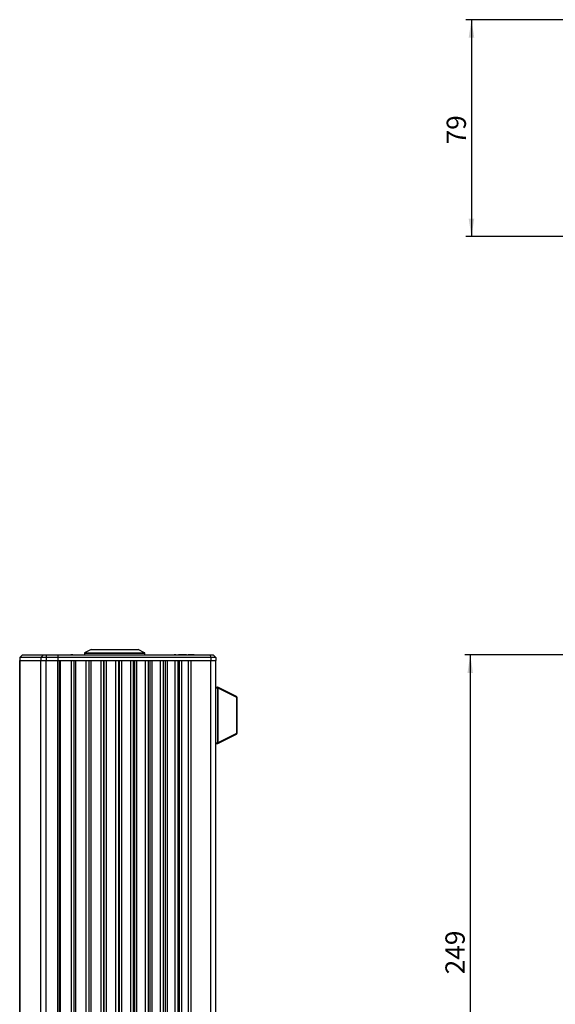
# Model space of a CAD drawing. Units: millimetres. Extents: x 102 to 747, y 87 to 509.
# Drawn here: x 102 to 200, y 330 to 509 of the extents above; entities that cross this region are included whole.
import ezdxf

# ---------------------------------------------------------------- set-up
doc = ezdxf.new("R2010")
doc.units = ezdxf.units.MM
doc.layers.add('KG-DIMENSIONS', color=7, linetype='Continuous')
doc.styles.add('SLDTEXTSTYLE0', font='TXT', dxfattribs={"width": 0.605})
doc.dimstyles.new('SLDDIMSTYLE0', dxfattribs={"dimtxt": 3.5, "dimasz": 3.302, "dimexe": 0, "dimexo": 0.0625, "dimgap": 0.875, "dimtad": 1, "dimlfac": 2, "dimrnd": 1e-09, "dimzin": 12, "dimdsep": 46, "dimtxsty": 'SLDTEXTSTYLE0', "dimsah": 1, "dimcen": 0.09, "dimadec": 0, "dimazin": 3, "dimtfac": 1, "dimtofl": 0, "dimtmove": 0, "dimatfit": 3, "dimfxl": 1, "dimfrac": 2, "dimtolj": 1, "dimtzin": 12, "dimarcsym": 0})
doc.dimstyles.new('SLDDIMSTYLE1', dxfattribs={"dimtxt": 3.5, "dimasz": 3.302, "dimexe": 0, "dimexo": 0.0625, "dimgap": 0.875, "dimtad": 1, "dimdec": 1, "dimlfac": 2, "dimrnd": 1e-09, "dimzin": 12, "dimdsep": 46, "dimtxsty": 'SLDTEXTSTYLE0', "dimsah": 1, "dimcen": 0.09, "dimadec": 0, "dimazin": 3, "dimtfac": 1, "dimtdec": 1, "dimtofl": 0, "dimtmove": 0, "dimatfit": 3, "dimfxl": 1, "dimfrac": 2, "dimtolj": 1, "dimtzin": 12, "dimarcsym": 0})

# ---------------------------------------------------------------- blocks, each defined once
blk = doc.blocks.new('_D')
at = {"layer": 'KG-DIMENSIONS'}
for p, q in [((201.81, 393.47), (183.09, 393.47)), ((184.09, 393.47), (184.09, 268.97)), ((201.81, 268.97), (183.09, 268.97))]:
    blk.add_line(p, q, dxfattribs=at)
for points in [[(184.09, 393.47), (183.58, 390.16), (184.59, 390.16)], [(184.09, 268.97), (184.59, 272.27), (183.58, 272.27)]]:
    blk.add_solid(points, dxfattribs=at)
at = {"layer": 'KG-DIMENSIONS', "insert": (179.57, 335.33), "char_height": 3.5, "attachment_point": 1, "rotation": 90, "style": 'SLDTEXTSTYLE0'}
blk.add_mtext('249', dxfattribs=at)
blk = doc.blocks.new('_D_2')
at = {"layer": 'KG-DIMENSIONS'}
for p, q in [((210.68, 509.09), (183.31, 509.09)), ((184.31, 509.09), (184.31, 469.6)), ((213, 469.6), (183.31, 469.6))]:
    blk.add_line(p, q, dxfattribs=at)
for points in [[(184.31, 509.09), (183.8, 505.79), (184.82, 505.79)], [(184.31, 469.6), (184.82, 472.9), (183.8, 472.9)]]:
    blk.add_solid(points, dxfattribs=at)
at = {"layer": 'KG-DIMENSIONS', "insert": (179.8, 486.39), "char_height": 3.5, "attachment_point": 1, "rotation": 90, "style": 'SLDTEXTSTYLE0'}
blk.add_mtext('79', dxfattribs=at)

msp = doc.modelspace()

# ---------------------------------------------------------------- linework, layer by layer
at = {"color": 7, "linetype": 'Continuous', "lineweight": 25}
for p, q in [((115.1136, 394.4537), (113.9391, 393.843)), ((115.1136, 394.4537), (123.657, 394.4537)), ((115.7603, 394.47), (115.7603, 394.4537)), ((123.0103, 394.4537), (123.0103, 394.47)), ((124.8314, 393.843), (123.657, 394.4537)), ((102.6253, 393.465), (102.1253, 392.965)), ((102.1253, 392.965), (102.1253, 392.465)), ((102.1415, 392.965), (102.1253, 392.965)), ((102.6334, 393.465), (102.1415, 392.965)), ((105.9709, 392.965), (102.1415, 392.965)), ((102.1415, 392.965), (102.1415, 392.465)), ((102.6253, 393.465), (102.6334, 393.465)), ((102.6334, 393.465), (106.3646, 393.465)), ((106.3646, 393.465), (105.9709, 392.965)), ((106.9552, 392.965), (105.9709, 392.965)), ((105.9709, 392.965), (105.9709, 392.465)), ((106.3646, 393.465), (106.9552, 393.465)), ((106.9552, 393.465), (109.0753, 393.465)), ((106.9552, 393.465), (106.9552, 392.965)), ((109.0905, 392.965), (106.9552, 392.965)), ((106.9552, 392.965), (106.9552, 392.465)), ((107.6842, 393.49), (107.6842, 393.465)), ((107.6842, 393.49), (107.6945, 393.49)), ((107.6945, 393.49), (107.6945, 393.465)), ((107.6945, 393.49), (111.4139, 393.49)), ((109.0753, 393.465), (136.8548, 393.465)), ((109.0753, 393.465), (109.0905, 392.965)), ((136.8853, 392.965), (109.0905, 392.965)), ((109.0905, 392.965), (109.0905, 392.465)), ((111.4139, 393.49), (111.4139, 393.465)), ((111.7931, 393.49), (111.4139, 393.49)), ((111.7931, 393.49), (111.7931, 393.465)), ((112.4199, 393.49), (112.4199, 393.465)), ((113.0949, 393.49), (113.0949, 393.465)), ((113.1824, 393.49), (113.8853, 393.49)), ((113.8853, 393.7543), (113.8853, 393.465)), ((124.8853, 393.465), (124.8853, 393.7543)), ((124.8853, 393.49), (129.9844, 393.49)), ((129.9844, 393.49), (129.9844, 393.465)), ((129.9844, 393.49), (130.2447, 393.49)), ((130.2447, 393.49), (130.2447, 393.465)), ((130.5047, 393.49), (130.2447, 393.49)), ((130.5047, 393.49), (130.5047, 393.465)), ((131.0043, 393.49), (131.0043, 393.465)), ((132.4617, 393.49), (131.0043, 393.49)), ((132.4617, 393.49), (132.4617, 393.465)), ((132.7324, 393.49), (132.7324, 393.465)), ((132.8911, 393.49), (132.7579, 393.49)), ((132.899, 393.49), (132.899, 393.465)), ((133.0864, 393.49), (133.0864, 393.465)), ((133.8671, 393.49), (133.0864, 393.49)), ((133.8671, 393.49), (133.8671, 393.465)), ((134.0753, 393.49), (134.0753, 393.465)), ((134.1234, 393.49), (134.1171, 393.49)), ((134.1234, 393.49), (134.1234, 393.465)), ((136.8853, 392.965), (136.8548, 393.465)), ((136.8548, 393.465), (137.3253, 393.465)), ((136.8853, 392.965), (136.8853, 392.465)), ((137.8253, 392.965), (136.8853, 392.965)), ((137.8253, 392.965), (137.3253, 393.465)), ((137.8253, 392.965), (137.8253, 392.465)), ((102.1253, 392.465), (102.1253, 269.965)), ((102.1253, 392.465), (102.1415, 392.465)), ((102.1415, 392.465), (105.9709, 392.465)), ((102.1415, 269.965), (102.1415, 392.465)), ((105.9709, 392.465), (106.9552, 392.465)), ((105.9709, 269.965), (105.9709, 392.465)), ((106.9552, 392.465), (109.0905, 392.465)), ((106.9552, 269.965), (106.9552, 392.465)), ((109.0905, 269.965), (109.0905, 392.465)), ((109.0905, 392.465), (109.121, 392.465)), ((109.121, 392.465), (136.8853, 392.465)), ((109.3405, 269.965), (109.3405, 392.465)), ((109.4662, 392.465), (109.4662, 269.965)), ((111.5183, 269.965), (111.5183, 392.465)), ((112.0514, 269.965), (112.0514, 392.465)), ((112.2531, 392.465), (112.2531, 269.965)), ((114.2192, 269.965), (114.2192, 392.465)), ((114.7523, 269.965), (114.7523, 392.465)), ((115.0401, 392.465), (115.0401, 269.965)), ((116.9201, 269.965), (116.9201, 392.465)), ((117.4532, 269.965), (117.4532, 392.465)), ((117.4722, 269.965), (117.4722, 392.465)), ((117.827, 392.465), (117.827, 269.965)), ((119.6211, 269.965), (119.6211, 392.465)), ((120.1542, 269.965), (120.1542, 392.465)), ((120.2591, 269.965), (120.2591, 392.465)), ((120.6139, 392.465), (120.6139, 269.965)), ((122.322, 269.965), (122.322, 392.465)), ((122.8551, 269.965), (122.8551, 392.465)), ((123.046, 269.965), (123.046, 392.465)), ((123.4009, 392.465), (123.4009, 269.965)), ((125.0229, 269.965), (125.0229, 392.465)), ((125.556, 269.965), (125.556, 392.465)), ((125.833, 269.965), (125.833, 392.465)), ((126.1878, 392.465), (126.1878, 269.965)), ((127.7239, 269.965), (127.7239, 392.465)), ((128.257, 269.965), (128.257, 392.465)), ((128.6199, 269.965), (128.6199, 392.465)), ((128.9747, 392.465), (128.9747, 269.965)), ((130.4248, 269.965), (130.4248, 392.465)), ((130.9579, 269.965), (130.9579, 392.465)), ((131.1767, 269.965), (131.1767, 392.465)), ((131.6266, 269.965), (131.6266, 392.465)), ((132.8253, 269.965), (132.8253, 392.465)), ((133.3057, 269.965), (133.3057, 392.465)), ((133.3057, 392.465), (136.8853, 392.465)), ((136.8853, 392.465), (137.8253, 392.465)), ((136.8853, 269.965), (136.8853, 392.465)), ((137.8253, 269.965), (137.8253, 392.465)), ((137.8253, 387.59), (138.1017, 387.59)), ((137.8253, 387.49), (138.1017, 387.49)), ((138.1017, 387.59), (138.1017, 387.49)), ((138.1017, 387.49), (138.1017, 377.44)), ((138.1017, 387.49), (138.1464, 387.49)), ((141.57, 385.8677), (138.1464, 387.5795)), ((138.1464, 387.49), (138.1464, 377.44)), ((138.1464, 387.49), (141.57, 385.7782)), ((141.57, 385.8677), (141.575, 385.8638)), ((141.57, 385.7782), (141.57, 379.1518)), ((141.6216, 385.7782), (141.6253, 385.7782)), ((141.6253, 385.7782), (141.6253, 379.1518)), ((141.57, 379.1518), (138.1464, 377.44)), ((138.1464, 377.3506), (141.57, 379.0624)), ((141.6253, 379.1518), (141.57, 379.1518)), ((137.8253, 377.44), (138.1017, 377.44)), ((137.8253, 377.34), (138.1017, 377.34)), ((138.1017, 377.44), (138.1464, 377.44)), ((138.1017, 377.44), (138.1017, 377.34))]:
    msp.add_line(p, q, dxfattribs=at)
at = {"color": 8, "linetype": 'Continuous', "lineweight": 25}
for p, q in [((113.8853, 393.7543), (124.8853, 393.7543)), ((113.9392, 393.843), (124.8314, 393.843)), ((141.57, 385.7782), (141.6216, 385.7782))]:
    msp.add_line(p, q, dxfattribs=at)
at = {"color": 7, "linetype": 'Continuous', "lineweight": 25, "flags": 128}
for points in [[(138.1464, 387.5795), (138.152, 387.575), (138.1561, 387.5681), (138.1586, 387.559), (138.1594, 387.5478), (138.1586, 387.5349), (138.1561, 387.5207), (138.152, 387.5056), (138.1464, 387.49)], [(141.57, 379.1518), (141.5756, 379.1363), (141.5797, 379.1212), (141.5822, 379.107), (141.583, 379.0941), (141.5822, 379.0829), (141.5797, 379.0737), (141.5756, 379.0668), (141.57, 379.0624)], [(138.1464, 377.44), (138.152, 377.4245), (138.1561, 377.4094), (138.1586, 377.3952), (138.1594, 377.3823), (138.1586, 377.3711), (138.1561, 377.3619), (138.152, 377.355), (138.1464, 377.3506)]]:
    msp.add_lwpolyline(points, dxfattribs=at)
at = {"color": 7, "linetype": 'Continuous', "lineweight": 25}
for centre, start, end in [((138.1017, 387.49), 63.434949, 90), ((141.5253, 379.1518), 296.565051, 0), ((138.1017, 377.44), 270, 296.565051)]:
    msp.add_arc(centre, 0.1, start, end, dxfattribs=at)
at = {"color": 8, "linetype": 'Continuous', "lineweight": 25}
msp.add_arc((141.4939, 385.8257), 0.0897, 328.07796, 25.196563, dxfattribs=at)
at = {"color": 7, "linetype": 'Continuous', "lineweight": 25}
for points, knots in [([(113.9708, 393.8533), (113.9608, 393.8509), (113.9399, 393.8459), (113.9126, 393.8258), (113.8918, 393.7958), (113.8823, 393.7584), (113.888, 393.7334), (113.8908, 393.7215)], [0, 0, 0, 0, 0.17424702, 0.36546775, 0.56451207, 0.79296236, 1, 1, 1, 1]), ([(124.8797, 393.7215), (124.8822, 393.7315), (124.8874, 393.7523), (124.8822, 393.7858), (124.8652, 393.8181), (124.8365, 393.8438), (124.8116, 393.8502), (124.7998, 393.8533)], [0, 0, 0, 0, 0.17424702, 0.36546775, 0.56451207, 0.79296236, 1, 1, 1, 1]), ([(138.1464, 387.5795), (138.1458, 387.5781), (138.1446, 387.5754), (138.1341, 387.5548), (138.119, 387.5252), (138.1074, 387.5017), (138.1017, 387.49)], [0, 0, 0, 0, 0.24831007, 0.49959158, 0.75128101, 1, 1, 1, 1]), ([(141.6216, 385.7782), (141.6206, 385.7877), (141.6185, 385.8068), (141.606, 385.8331), (141.5911, 385.8529), (141.5789, 385.8603), (141.5745, 385.8629)], [0, 0, 0, 0, 0.27793621, 0.55857115, 0.84148523, 1, 1, 1, 1]), ([(138.1464, 377.44), (138.1458, 377.427), (138.1446, 377.4008), (138.1341, 377.3677), (138.119, 377.3445), (138.1074, 377.3415), (138.1017, 377.34)], [0, 0, 0, 0, 0.24831007, 0.49959158, 0.75128101, 1, 1, 1, 1])]:
    msp.add_open_spline(points, degree=3, knots=knots, dxfattribs=at)
msp.add_open_spline([(133.0864, 393.49), (133.019, 393.49), (132.899, 393.49), (132.899, 393.49)], degree=3, dxfattribs=at)

# ---------------------------------------------------------------- dimensions: what is measured, and where the dimension line sits
at = {"layer": 'KG-DIMENSIONS'}
for base, p1, p2, dimstyle, picture, middle in [((184.3117, 469.5981), (211.6802, 509.0897), (213.9985, 469.5981), 'SLDDIMSTYLE1', '_D_2', (184.3117, 488.5832)), ((184.0858, 268.965), (202.8117, 393.465), (202.8117, 268.965), 'SLDDIMSTYLE0', '_D', (184.0858, 338.6218))]:
    dim = msp.add_linear_dim(base=base, p1=p1, p2=p2, angle=90, dimstyle=dimstyle, dxfattribs=at)
    dim.commit()
    dim.dimension.update_dxf_attribs({"geometry": picture, "text_midpoint": middle, "dimtype": 160})

doc.saveas('drawing.dxf')
